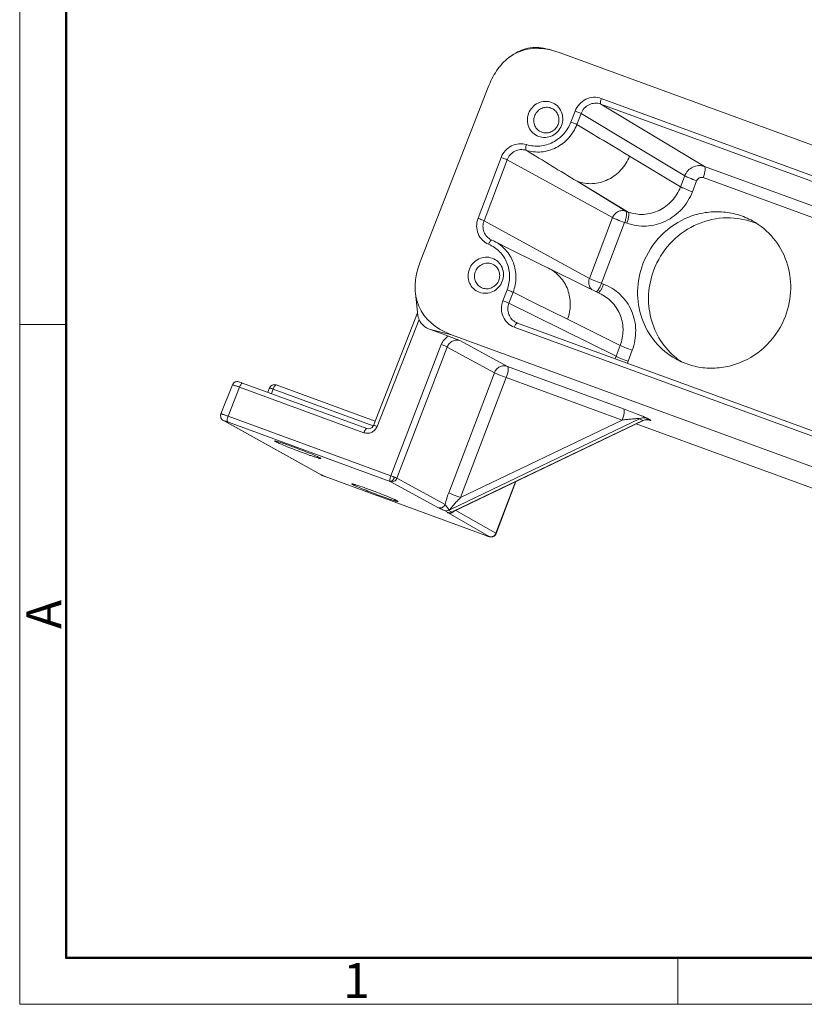
# Model space of a CAD drawing. Units: millimetres. Extents: x -84 to 673, y 29 to 720.
# Drawn here: x -84 to 66, y 185 to 373 of the extents above; entities that cross this region are included whole.
import ezdxf

# ---------------------------------------------------------------- set-up
doc = ezdxf.new("R2010")
doc.units = ezdxf.units.MM
doc.header["$MEASUREMENT"] = 0
doc.layers.get('0').update_dxf_attribs({"lineweight": 30})
doc.layers.add('DIM', color=3, linetype='Continuous', lineweight=15)
doc.layers.add('图框', color=7, linetype='Continuous', lineweight=20)
doc.styles.add('Romans字体', font='romans.shx', dxfattribs={"width": 0.75})

# ---------------------------------------------------------------- blocks, each defined once
blk = doc.blocks.new('FDHDHDF')
at = {"layer": '图框', "color": 1, "lineweight": 18}
for p, q in [((1009.657, 394.573), (1009.657, 184.573)), ((1009.657, 184.573), (1306.656, 184.573))]:
    blk.add_line(p, q, dxfattribs=at)
at = {"layer": '图框', "lineweight": 50}
for p, q in [((1013.157, 188.057), (1013.157, 379.059)), ((1013.099, 188.073), (1303.173, 188.073))]:
    blk.add_line(p, q, dxfattribs=at)
at = {"layer": '图框', "color": 6}
for p, q in [((1013.157, 235.753), (1009.657, 235.753)), ((1059.192, 188.073), (1059.192, 184.573))]:
    blk.add_line(p, q, dxfattribs=at)
at = {"layer": '图框', "color": 6, "insert": (1010.148, 212.828), "char_height": 2.652, "width": 2.55791, "attachment_point": 1, "rotation": 90, "style": 'Romans字体'}
blk.add_mtext('A', dxfattribs=at)
at = {"layer": '图框', "color": 6, "insert": (1034.004, 187.69), "char_height": 2.652, "width": 2.55791, "attachment_point": 1, "style": 'Romans字体'}
blk.add_mtext('1', dxfattribs=at)

msp = doc.modelspace()

# ---------------------------------------------------------------- linework, layer by layer
at = {"color": 7, "linetype": 'Continuous', "lineweight": 15}
for p, q in [((18.091, 367.521), (19.476, 367.079)), ((140.137, 322.892), (19.476, 367.079)), ((5.685, 360.529), (-7.38, 327.012)), ((47.111, 345.288), (27.246, 357.259)), ((128.23, 320.278), (27.246, 357.259)), ((128.342, 321.347), (27.358, 358.329)), ((17.703, 356.501), (18.091, 356.316)), ((22.33, 355.914), (21.527, 353.802)), ((23.475, 355.449), (22.672, 353.336)), ((43.34, 343.477), (23.475, 355.449)), ((15.934, 351.848), (15.67, 351.964)), ((8.161, 347.019), (3.723, 335.345)), ((9.306, 346.553), (4.868, 334.879)), ((29.512, 335.478), (9.306, 346.553)), ((32.767, 347.265), (42.541, 341.375)), ((129.334, 315.177), (47.111, 345.288)), ((22.713, 342.437), (32.487, 336.547)), ((22.713, 342.437), (32.061, 336.703)), ((43.34, 343.477), (42.541, 341.375)), ((45.63, 342.546), (44.831, 340.444)), ((128.71, 313.186), (46.887, 343.15)), ((32.487, 336.547), (32.061, 336.703)), ((25.074, 323.804), (4.868, 334.879)), ((29.512, 335.478), (25.074, 323.804)), ((31.802, 334.547), (27.364, 322.873)), ((32.263, 334.408), (31.838, 334.564)), ((6.216, 331.226), (6.816, 330.951)), ((6.341, 326.617), (6.729, 326.432)), ((4.572, 321.964), (4.308, 322.079)), ((9.295, 321.626), (8.492, 319.514)), ((10.44, 321.161), (9.637, 319.049)), ((27.379, 322.837), (27.805, 322.681)), ((-7.792, 316.695), (-8.299, 320.99)), ((30.183, 308.87), (9.637, 319.049)), ((-7.855, 317.229), (-16.335, 295.632)), ((-7.589, 315.936), (-15.647, 295.412)), ((20.874, 315.98), (30.983, 310.972)), ((-1.946, 312.737), (-5.407, 314.004)), ((-1.399, 313.017), (-5.407, 314.004)), ((10.679, 314.458), (111.664, 277.477)), ((11.269, 315.26), (112.254, 278.279)), ((119.828, 268.622), (-1.399, 313.017)), ((0.326, 311.857), (9.36, 306.936)), ((-3.347, 311.115), (-12.986, 285.947)), ((-2.199, 310.656), (-11.847, 285.475)), ((-2.199, 310.656), (6.855, 305.723)), ((30.983, 310.972), (30.183, 308.87)), ((33.273, 310.041), (32.473, 307.939)), ((31.599, 298.792), (9.36, 306.936)), ((6.855, 305.723), (-1.9, 282.694)), ((0.387, 281.764), (9.142, 304.794)), ((9.142, 304.794), (31.381, 296.65)), ((-43.386, 303.396), (-45.577, 297.817)), ((-42.01, 302.957), (-44.201, 297.378)), ((-42.01, 302.957), (-18.159, 294.223)), ((-17.572, 295.017), (-41.423, 303.751)), ((-36.574, 301.975), (-36.247, 302.814)), ((-35.562, 302.588), (-35.897, 301.727)), ((-35.562, 302.588), (-16.362, 295.557)), ((-34.972, 303.39), (-16.014, 296.447)), ((-45.099, 296.552), (-26.386, 286.143)), ((-45.099, 296.552), (-44.968, 296.492)), ((-12.986, 285.947), (-44.201, 297.378)), ((-1.581, 279.484), (34.68, 296.899)), ((35.296, 296.557), (-0.965, 279.142)), ((0.387, 281.764), (31.381, 296.65)), ((34.68, 296.899), (35.296, 296.557)), ((35.271, 296.515), (35.542, 296.622)), ((35.542, 296.622), (35.828, 296.688)), ((36.779, 296.637), (36.164, 296.979)), ((-26.255, 286.083), (-44.968, 296.492)), ((-44.312, 296.299), (-13.099, 284.869)), ((35.268, 296.514), (-0.859, 279.163)), ((34.033, 295.921), (107.948, 268.852)), ((-26.549, 289.373), (-26.394, 289.264)), ((-26.255, 286.083), (-26.386, 286.143)), ((-25.107, 285.616), (-25.095, 285.611)), ((-25.106, 285.616), (5.231, 274.505)), ((-2.6, 280.437), (-11.847, 285.475)), ((-3.852, 279.83), (-13.099, 284.869)), ((10.903, 284.812), (7.141, 274.916)), ((7.198, 274.87), (10.994, 284.856)), ((-11.774, 281.155), (-11.619, 281.045)), ((-2.701, 279.301), (-2.01, 278.917)), ((5.88, 274.314), (-2.032, 278.818)), ((-1.245, 278.944), (-1.982, 279.354)), ((-1.773, 278.854), (-1.752, 278.852)), ((-1.772, 278.854), (-1.773, 278.854)), ((-1.204, 278.959), (-1.075, 279.037)), ((-1.128, 279.015), (-1.077, 279.036)), ((-1.077, 279.036), (-1.076, 279.036)), ((-1.076, 279.036), (-0.946, 279.118)), ((-0.946, 279.118), (-0.862, 279.162)), ((-0.895, 279.147), (-0.862, 279.162)), ((7.141, 274.916), (-0.567, 279.303)), ((5.22, 274.51), (5.231, 274.505)), ((7.198, 274.87), (7.141, 274.916))]:
    msp.add_line(p, q, dxfattribs=at)
for points in [[(18.091, 367.52), (17.889, 367.574), (17.642, 367.639), (17.401, 367.7), (17.166, 367.758), (16.938, 367.813), (16.715, 367.865), (16.497, 367.912), (16.281, 367.957), (16.064, 367.998), (15.843, 368.036), (15.612, 368.071), (15.356, 368.102), (15.051, 368.127), (14.674, 368.14), (14.216, 368.125), (13.726, 368.072), (13.257, 367.985), (12.828, 367.875), (12.423, 367.744), (12.034, 367.593), (11.658, 367.426), (11.296, 367.245), (10.95, 367.053), (10.612, 366.849), (10.279, 366.633), (9.949, 366.404), (9.652, 366.186)], [(27.347, 320.767), (10.34, 329.198), (6.816, 330.951)], [(11.269, 315.26), (11.079, 315.338), (11.024, 315.364)], [(35.828, 296.688), (36.101, 296.71), (36.326, 296.699), (36.448, 296.681), (36.474, 296.675)], [(-16.335, 295.632), (-16.365, 295.561), (-16.6, 295.239), (-16.933, 295.028), (-17.314, 294.965), (-17.572, 295.017)]]:
    msp.add_lwpolyline(points, dxfattribs=at)
for centre, radius, start, end in [((51.656, 321.44), 13.998, 65.90554, 70.66789), ((33.108, 307.767), 3.126, 159.33764, 168.67283), ((50.521, 319.408), 13.975, 231.14216, 236.01886), ((24.07, 345.63), 43.479, 247.93562, 249.92048), ((-35.321, 302.453), 0.995, 69.90337, 158.681), ((-42.382, 284.491), 19.339, 69.34949, 70.01421), ((36.152, 294.775), 1.977, 100.76578, 115.65372), ((36.137, 294.84), 1.91, 85.46228, 100.70547), ((36.138, 294.879), 1.871, 69.95376, 85.3873), ((40.609, 310.437), 14.379, 252.52449, 253.11064), ((-17.576, 296.17), 2.073, 334.3086, 338.54811), ((-39.441, 276.458), 16.742, 72.92672, 73.17602), ((-17.67, 305.964), 21.664, 247.91118, 249.92364), ((-16.958, 307.834), 23.667, 248.26485, 249.88885), ((-24.666, 268.239), 16.742, 72.92672, 73.17602), ((-1.66, 279.853), 0.999, 249.51873, 294.54059), ((-3.166, 284.451), 5.213, 284.77764, 287.70775), ((-1.532, 279.573), 0.691, 294.50799, 298.80099), ((0.092, 277.59), 1.876, 128.94118, 130.57861), ((0.518, 277.06), 2.556, 125.46526, 128.90511), ((11.502, 291.596), 18.205, 249.8513, 250.75037)]:
    msp.add_arc(centre, radius, start, end, dxfattribs=at)
for centre, major_axis, ratio, start_param, end_param in [((15.873, 329.639), (23.296, 11.631), 0.57556, 8.8587417, 9.9225465), ((0.421, 319.643), (7.928, 3.888), 0.5812554, 3.1029693, 3.6495661)]:
    msp.add_ellipse(centre, major_axis=major_axis, ratio=ratio, start_param=start_param, end_param=end_param, dxfattribs=at)
for points, knots in [([(9.653, 366.186), (10.25, 366.635), (11.555, 367.386), (13.725, 367.956), (15.943, 367.984), (17.387, 367.709), (18.091, 367.521)], [0, 0, 0, 0, 0.2534276, 0.5042534, 0.7528119, 1, 1, 1, 1]), ([(5.685, 360.529), (6.108, 361.615), (7.134, 363.721), (8.725, 365.489), (9.653, 366.186)], [0, 0, 0, 0, 0.5011446, 1, 1, 1, 1]), ([(15.329, 351.043), (14.919, 351.193), (14.149, 351.671), (13.376, 352.789), (13.092, 354.134), (13.335, 355.5), (14.065, 356.687), (15.174, 357.517), (16.499, 357.864), (17.402, 357.731), (17.815, 357.58)], [0, 0, 0, 0, 0.1224283, 0.245762, 0.3710065, 0.4979907, 0.6255496, 0.7522026, 0.87697, 1, 1, 1, 1]), ([(17.815, 357.58), (18.225, 357.43), (18.995, 356.953), (19.768, 355.835), (20.052, 354.49), (19.809, 353.123), (19.079, 351.937), (17.97, 351.107), (16.645, 350.759), (15.742, 350.892), (15.329, 351.043)], [0, 0, 0, 0, 0.1224283, 0.245762, 0.3710065, 0.4979907, 0.6255496, 0.7522026, 0.87697, 1, 1, 1, 1]), ([(27.358, 358.329), (26.887, 358.501), (25.854, 358.653), (24.34, 358.256), (23.073, 357.309), (22.515, 356.4), (22.33, 355.914)], [0, 0, 0, 0, 0.2450438, 0.4935965, 0.7458918, 1, 1, 1, 1]), ([(27.246, 357.259), (26.892, 357.389), (26.118, 357.504), (24.981, 357.206), (24.031, 356.495), (23.614, 355.813), (23.475, 355.449)], [0, 0, 0, 0, 0.2452156, 0.4937558, 0.7459465, 1, 1, 1, 1]), ([(27.246, 357.259), (27.205, 357.284), (27.162, 357.426), (27.183, 357.785), (27.272, 358.105), (27.358, 358.329)], [0, 0, 0, 0, 0.1282336, 0.3513229, 1, 1, 1, 1]), ([(15.67, 351.964), (15.404, 352.102), (14.919, 352.489), (14.469, 353.304), (14.35, 354.238), (14.577, 355.161), (15.116, 355.945), (15.894, 356.484), (16.805, 356.701), (17.421, 356.605), (17.703, 356.501)], [0, 0, 0, 0, 0.1225048, 0.2461542, 0.371713, 0.4987856, 0.6261919, 0.7525821, 0.8771114, 1, 1, 1, 1]), ([(18.091, 356.316), (18.343, 356.166), (18.796, 355.759), (19.197, 354.939), (19.277, 354.018), (19.025, 353.122), (18.478, 352.366), (17.707, 351.853), (16.813, 351.651), (16.21, 351.747), (15.934, 351.848)], [0, 0, 0, 0, 0.1225423, 0.2463711, 0.3720755, 0.4991782, 0.6265001, 0.7527579, 0.8771771, 1, 1, 1, 1]), ([(23.475, 355.449), (23.335, 355.526), (22.949, 355.675), (22.567, 355.828), (22.33, 355.914)], [0, 0, 0, 0, 0.3890311, 1, 1, 1, 1]), ([(22.672, 353.336), (22.313, 352.391), (21.239, 350.623), (18.806, 348.744), (15.887, 347.891), (13.872, 348.105), (12.941, 348.398)], [0, 0, 0, 0, 0.2539647, 0.5062435, 0.754908, 1, 1, 1, 1]), ([(21.527, 353.802), (21.213, 352.975), (20.274, 351.427), (18.146, 349.783), (15.591, 349.036), (13.827, 349.224), (13.012, 349.481)], [0, 0, 0, 0, 0.2539383, 0.506187, 0.7548538, 1, 1, 1, 1]), ([(22.672, 353.336), (22.532, 353.414), (22.146, 353.563), (21.764, 353.715), (21.527, 353.802)], [0, 0, 0, 0, 0.3890313, 1, 1, 1, 1]), ([(13.012, 349.481), (12.548, 349.627), (11.543, 349.734), (10.088, 349.309), (8.875, 348.372), (8.34, 347.49), (8.161, 347.019)], [0, 0, 0, 0, 0.2451524, 0.493812, 0.7460542, 1, 1, 1, 1]), ([(12.941, 348.398), (12.9, 348.423), (12.854, 348.565), (12.86, 348.928), (12.937, 349.253), (13.012, 349.481)], [0, 0, 0, 0, 0.1294537, 0.3536937, 1, 1, 1, 1]), ([(12.941, 348.398), (12.593, 348.507), (11.84, 348.588), (10.75, 348.269), (9.841, 347.567), (9.44, 346.906), (9.306, 346.553)], [0, 0, 0, 0, 0.2451703, 0.4938131, 0.7460356, 1, 1, 1, 1]), ([(9.306, 346.553), (9.166, 346.63), (8.78, 346.78), (8.398, 346.932), (8.161, 347.019)], [0, 0, 0, 0, 0.3890311, 1, 1, 1, 1]), ([(32.767, 347.265), (32.394, 346.294), (31.274, 344.481), (28.738, 342.59), (25.715, 341.793), (23.653, 342.093), (22.713, 342.437)], [0, 0, 0, 0, 0.2543242, 0.506882, 0.7554221, 1, 1, 1, 1]), ([(47.111, 345.288), (46.758, 345.417), (45.984, 345.53), (44.85, 345.232), (43.899, 344.522), (43.48, 343.842), (43.34, 343.477)], [0, 0, 0, 0, 0.2447385, 0.4932774, 0.745742, 1, 1, 1, 1]), ([(47.111, 345.288), (47.191, 345.239), (47.277, 344.955), (47.25, 344.485), (47.126, 343.844), (46.978, 343.389), (46.887, 343.15)], [0, 0, 0, 0, 0.1280762, 0.3508917, 0.6544633, 1, 1, 1, 1]), ([(43.34, 343.477), (43.447, 343.419), (43.741, 343.289), (44.501, 342.97), (45.157, 342.72), (45.63, 342.546)], [0, 0, 0, 0, 0.1477335, 0.3890855, 1, 1, 1, 1]), ([(46.887, 343.15), (46.655, 343.235), (46.09, 343.204), (45.721, 342.784), (45.63, 342.546)], [0, 0, 0, 0, 0.4930776, 1, 1, 1, 1]), ([(44.831, 340.444), (44.369, 339.229), (42.975, 336.958), (39.807, 334.591), (36.021, 333.597), (33.441, 333.977), (32.263, 334.408)], [0, 0, 0, 0, 0.2541038, 0.5064042, 0.754962, 1, 1, 1, 1]), ([(42.541, 341.375), (42.172, 340.403), (41.059, 338.585), (38.524, 336.691), (35.495, 335.896), (33.429, 336.201), (32.487, 336.547)], [0, 0, 0, 0, 0.2540533, 0.5062851, 0.7548431, 1, 1, 1, 1]), ([(42.541, 341.375), (42.648, 341.317), (42.942, 341.187), (43.701, 340.868), (44.358, 340.618), (44.831, 340.444)], [0, 0, 0, 0, 0.1477335, 0.3890854, 1, 1, 1, 1]), ([(32.061, 336.703), (31.822, 336.79), (31.299, 336.867), (30.531, 336.665), (29.888, 336.185), (29.605, 335.725), (29.512, 335.478)], [0, 0, 0, 0, 0.2450696, 0.4935971, 0.7458635, 1, 1, 1, 1]), ([(32.061, 336.703), (32.142, 336.653), (32.228, 336.369), (32.2, 335.9), (32.077, 335.259), (31.928, 334.803), (31.838, 334.564)], [0, 0, 0, 0, 0.1280919, 0.3509158, 0.6544231, 1, 1, 1, 1]), ([(32.487, 336.547), (32.568, 336.497), (32.654, 336.213), (32.626, 335.744), (32.502, 335.103), (32.354, 334.647), (32.263, 334.408)], [0, 0, 0, 0, 0.1280761, 0.3508915, 0.6544632, 1, 1, 1, 1]), ([(35.335, 326.604), (36.101, 328.619), (38.484, 332.358), (43.083, 335.412), (47.21, 336.539), (50.391, 336.697), (53.507, 336.158), (55.451, 335.347), (56.361, 334.841)], [0, 0, 0, 0, 0.2538713, 0.5055007, 0.6304681, 0.7543678, 0.8774188, 1, 1, 1, 1]), ([(3.723, 335.345), (3.545, 334.876), (3.359, 333.869), (3.65, 332.377), (4.47, 331.115), (5.299, 330.553), (5.746, 330.366)], [0, 0, 0, 0, 0.2549132, 0.5064575, 0.7542464, 1, 1, 1, 1]), ([(4.868, 334.879), (4.728, 334.957), (4.342, 335.106), (3.96, 335.258), (3.723, 335.345)], [0, 0, 0, 0, 0.3890311, 1, 1, 1, 1]), ([(4.868, 334.879), (4.74, 334.543), (4.602, 333.822), (4.785, 332.747), (5.335, 331.819), (5.905, 331.382), (6.216, 331.226)], [0, 0, 0, 0, 0.2547548, 0.5063021, 0.7542019, 1, 1, 1, 1]), ([(29.512, 335.478), (29.618, 335.42), (29.912, 335.29), (30.672, 334.971), (31.329, 334.72), (31.802, 334.547)], [0, 0, 0, 0, 0.1477517, 0.3891028, 1, 1, 1, 1]), ([(37.428, 325.439), (38.123, 327.266), (40.211, 330.679), (44.954, 334.258), (50.628, 335.798), (54.512, 335.273), (56.29, 334.649)], [0, 0, 0, 0, 0.2540587, 0.5063431, 0.7549333, 1, 1, 1, 1]), ([(56.361, 334.841), (57.859, 334.008), (60.581, 331.749), (63.17, 327.11), (63.99, 321.804), (63.292, 318.258), (62.661, 316.597)], [0, 0, 0, 0, 0.2456711, 0.4937246, 0.7453442, 1, 1, 1, 1]), ([(6.259, 331.128), (6.213, 331.1), (6.121, 331.011), (5.935, 330.764), (5.818, 330.534), (5.746, 330.366)], [0, 0, 0, 0, 0.1730825, 0.4081772, 1, 1, 1, 1]), ([(6.383, 331.149), (6.375, 331.153), (6.333, 331.165), (6.288, 331.145), (6.259, 331.128)], [0, 0, 0, 0, 0.2101449, 1, 1, 1, 1]), ([(6.816, 330.951), (7.65, 330.535), (9.181, 329.366), (10.66, 326.88), (11.153, 323.998), (10.783, 322.065), (10.44, 321.161)], [0, 0, 0, 0, 0.2456571, 0.4935869, 0.7452041, 1, 1, 1, 1]), ([(5.746, 330.366), (6.529, 330.037), (7.985, 329.05), (9.424, 326.837), (9.934, 324.218), (9.608, 322.45), (9.295, 321.626)], [0, 0, 0, 0, 0.2457473, 0.4935434, 0.7450942, 1, 1, 1, 1]), ([(3.968, 321.158), (3.558, 321.309), (2.788, 321.786), (2.015, 322.904), (1.731, 324.249), (1.974, 325.616), (2.703, 326.802), (3.813, 327.632), (5.138, 327.98), (6.041, 327.847), (6.453, 327.696)], [0, 0, 0, 0, 0.1224283, 0.245762, 0.3710065, 0.4979907, 0.6255496, 0.7522026, 0.87697, 1, 1, 1, 1]), ([(4.309, 322.08), (4.042, 322.217), (3.557, 322.604), (3.108, 323.419), (2.989, 324.353), (3.216, 325.276), (3.755, 326.061), (4.533, 326.599), (5.443, 326.816), (6.059, 326.72), (6.341, 326.617)], [0, 0, 0, 0, 0.1225048, 0.2461542, 0.371713, 0.4987856, 0.6261919, 0.7525821, 0.8771114, 1, 1, 1, 1]), ([(6.453, 327.696), (6.864, 327.546), (7.634, 327.068), (8.406, 325.95), (8.691, 324.605), (8.447, 323.238), (7.718, 322.052), (6.608, 321.222), (5.284, 320.874), (4.38, 321.007), (3.968, 321.158)], [0, 0, 0, 0, 0.1224283, 0.245762, 0.3710065, 0.4979907, 0.6255496, 0.7522026, 0.87697, 1, 1, 1, 1]), ([(6.729, 326.432), (6.982, 326.281), (7.435, 325.874), (7.836, 325.054), (7.915, 324.134), (7.664, 323.237), (7.117, 322.482), (6.345, 321.968), (5.452, 321.766), (4.849, 321.862), (4.572, 321.964)], [0, 0, 0, 0, 0.1225423, 0.2463711, 0.3720755, 0.4991782, 0.6265001, 0.7527579, 0.8771771, 1, 1, 1, 1]), ([(17.235, 325.777), (18.069, 325.363), (19.601, 324.195), (21.082, 321.709), (21.58, 318.824), (21.215, 316.886), (20.874, 315.98)], [0, 0, 0, 0, 0.2452444, 0.4931084, 0.7449355, 1, 1, 1, 1]), ([(41.635, 308.36), (40.137, 309.193), (37.414, 311.452), (34.826, 316.09), (34.006, 321.396), (34.704, 324.943), (35.335, 326.604)], [0, 0, 0, 0, 0.2456711, 0.4937246, 0.7453442, 1, 1, 1, 1]), ([(41.753, 308.526), (40.568, 309.481), (38.486, 311.812), (36.634, 316.127), (36.193, 320.851), (36.869, 323.968), (37.428, 325.439)], [0, 0, 0, 0, 0.2457924, 0.494223, 0.7458349, 1, 1, 1, 1]), ([(25.074, 323.804), (24.936, 323.441), (24.862, 322.628), (25.258, 321.908), (25.533, 321.646)], [0, 0, 0, 0, 0.5057116, 1, 1, 1, 1]), ([(25.074, 323.804), (25.18, 323.746), (25.474, 323.616), (26.234, 323.297), (26.891, 323.047), (27.364, 322.873)], [0, 0, 0, 0, 0.1477517, 0.3891028, 1, 1, 1, 1]), ([(10.44, 321.161), (10.3, 321.238), (9.914, 321.388), (9.532, 321.54), (9.295, 321.626)], [0, 0, 0, 0, 0.3890311, 1, 1, 1, 1]), ([(26.433, 321.29), (26.521, 321.349), (26.695, 321.532), (27.039, 322.036), (27.251, 322.499), (27.379, 322.837)], [0, 0, 0, 0, 0.1726672, 0.4075252, 1, 1, 1, 1]), ([(26.683, 321.068), (26.774, 321.069), (26.992, 321.219), (27.259, 321.561), (27.552, 322.07), (27.723, 322.466), (27.805, 322.681)], [0, 0, 0, 0, 0.135447, 0.358428, 0.6572012, 1, 1, 1, 1]), ([(27.805, 322.681), (28.977, 322.252), (31.177, 320.888), (33.385, 317.693), (34.198, 313.854), (33.732, 311.251), (33.273, 310.041)], [0, 0, 0, 0, 0.2458083, 0.4935013, 0.74501, 1, 1, 1, 1]), ([(8.492, 319.514), (8.308, 319.03), (8.122, 317.989), (8.447, 316.453), (9.33, 315.175), (10.211, 314.63), (10.679, 314.458)], [0, 0, 0, 0, 0.2549957, 0.5064994, 0.7541873, 1, 1, 1, 1]), ([(9.637, 319.049), (9.497, 319.126), (9.111, 319.275), (8.729, 319.428), (8.492, 319.514)], [0, 0, 0, 0, 0.3890308, 1, 1, 1, 1]), ([(27.346, 320.768), (28.183, 320.353), (29.719, 319.184), (31.204, 316.697), (31.699, 313.812), (31.327, 311.876), (30.983, 310.972)], [0, 0, 0, 0, 0.2458339, 0.4937882, 0.7453169, 1, 1, 1, 1]), ([(9.637, 319.049), (9.508, 318.71), (9.368, 317.984), (9.554, 316.902), (10.111, 315.969), (10.687, 315.531), (11.001, 315.375)], [0, 0, 0, 0, 0.2546649, 0.5061371, 0.7540759, 1, 1, 1, 1]), ([(-7.589, 315.936), (-7.615, 315.999), (-7.707, 316.244), (-7.769, 316.501), (-7.792, 316.693)], [0, 0, 0, 0, 0.2610699, 1, 1, 1, 1]), ([(62.661, 316.597), (61.895, 314.582), (59.511, 310.843), (54.913, 307.788), (50.785, 306.661), (47.605, 306.503), (44.489, 307.043), (42.545, 307.854), (41.635, 308.36)], [0, 0, 0, 0, 0.2538713, 0.5055007, 0.6304681, 0.7543678, 0.8774188, 1, 1, 1, 1]), ([(11, 315.075), (10.97, 315.035), (10.841, 314.841), (10.744, 314.628), (10.679, 314.458)], [0, 0, 0, 0, 0.2151153, 1, 1, 1, 1]), ([(11.269, 315.26), (11.231, 315.274), (11.11, 315.219), (11.043, 315.132), (11, 315.075)], [0, 0, 0, 0, 0.3626565, 1, 1, 1, 1]), ([(-1.946, 312.737), (-2.263, 312.562), (-2.838, 312.093), (-3.217, 311.455), (-3.347, 311.115)], [0, 0, 0, 0, 0.4986647, 1, 1, 1, 1]), ([(0.326, 311.857), (0.09, 311.944), (-0.428, 312.021), (-1.187, 311.824), (-1.825, 311.353), (-2.106, 310.899), (-2.199, 310.656)], [0, 0, 0, 0, 0.245331, 0.4941115, 0.7463271, 1, 1, 1, 1]), ([(0.326, 311.857), (0.143, 311.93), (-0.612, 312.23), (-1.369, 312.525), (-1.946, 312.737)], [0, 0, 0, 0, 0.2429529, 1, 1, 1, 1]), ([(-3.34, 311.129), (-3.104, 311.043), (-2.777, 310.917), (-2.399, 310.755), (-2.252, 310.687), (-2.199, 310.656)], [0, 0, 0, 0, 0.6094838, 0.851067, 1, 1, 1, 1]), ([(30.983, 310.972), (31.089, 310.913), (31.383, 310.783), (32.143, 310.464), (32.8, 310.214), (33.273, 310.041)], [0, 0, 0, 0, 0.1477335, 0.3890855, 1, 1, 1, 1]), ([(30.183, 308.87), (30.29, 308.811), (30.584, 308.681), (31.344, 308.362), (32.001, 308.112), (32.473, 307.939)], [0, 0, 0, 0, 0.1477336, 0.3890856, 1, 1, 1, 1]), ([(9.36, 306.936), (9.125, 307.021), (8.611, 307.096), (7.857, 306.895), (7.225, 306.421), (6.947, 305.967), (6.855, 305.723)], [0, 0, 0, 0, 0.2444381, 0.4927452, 0.7452864, 1, 1, 1, 1]), ([(9.142, 304.794), (9.234, 305.034), (9.383, 305.493), (9.506, 306.138), (9.533, 306.606), (9.442, 306.89), (9.36, 306.936)], [0, 0, 0, 0, 0.347236, 0.6514934, 0.8735623, 1, 1, 1, 1]), ([(6.855, 305.723), (6.962, 305.665), (7.257, 305.535), (7.553, 305.41), (7.737, 305.335)], [0, 0, 0, 0, 0.3810417, 1, 1, 1, 1]), ([(-43.386, 303.396), (-43.308, 303.595), (-43.015, 303.947), (-42.42, 304.079), (-41.901, 303.922), (-41.594, 303.814), (-41.423, 303.751)], [0, 0, 0, 0, 0.2847575, 0.56392, 0.7571774, 1, 1, 1, 1]), ([(-43.386, 303.396), (-43.383, 303.405), (-43.333, 303.395), (-43.269, 303.385), (-43.141, 303.348), (-42.98, 303.299), (-42.778, 303.232), (-42.451, 303.119), (-42.191, 303.024), (-42.01, 302.957)], [0, 0, 0, 0, 0.0205214, 0.0745423, 0.16208, 0.2809348, 0.4282087, 0.600235, 1, 1, 1, 1]), ([(-42.01, 302.957), (-41.929, 303.168), (-41.792, 303.445), (-41.586, 303.708), (-41.463, 303.765), (-41.423, 303.751)], [0, 0, 0, 0, 0.661208, 0.8775688, 1, 1, 1, 1]), ([(-36.247, 302.814), (-36.246, 302.817), (-36.231, 302.815), (-36.195, 302.809), (-36.155, 302.796), (-36.125, 302.787)], [0, 0, 0, 0, 0.0739154, 0.2646536, 1, 1, 1, 1]), ([(-36.125, 302.787), (-36.102, 302.78), (-35.984, 302.741), (-35.866, 302.7), (-35.772, 302.666)], [0, 0, 0, 0, 0.1955602, 1, 1, 1, 1]), ([(-35.562, 302.588), (-35.481, 302.801), (-35.343, 303.08), (-35.136, 303.345), (-35.012, 303.404), (-34.972, 303.39)], [0, 0, 0, 0, 0.6610111, 0.8776328, 1, 1, 1, 1]), ([(31.599, 298.792), (31.681, 298.746), (31.772, 298.462), (31.745, 297.994), (31.622, 297.349), (31.473, 296.89), (31.381, 296.65)], [0, 0, 0, 0, 0.1264805, 0.3485435, 0.6527885, 1, 1, 1, 1]), ([(36.164, 296.979), (36.074, 297.031), (35.828, 297.14), (35.397, 297.327), (34.849, 297.55), (34.013, 297.882), (32.923, 298.301), (32.04, 298.629), (31.599, 298.792)], [0, 0, 0, 0, 0.0632533, 0.1636438, 0.2873901, 0.4243036, 0.7131308, 1, 1, 1, 1]), ([(-45.577, 297.817), (-45.668, 297.584), (-45.667, 297.042), (-45.302, 296.665), (-45.099, 296.553)], [0, 0, 0, 0, 0.5191596, 1, 1, 1, 1]), ([(-44.201, 297.378), (-44.381, 297.445), (-44.641, 297.54), (-44.969, 297.653), (-45.171, 297.72), (-45.331, 297.769), (-45.459, 297.806), (-45.523, 297.816), (-45.573, 297.826), (-45.577, 297.817)], [0, 0, 0, 0, 0.3997651, 0.5717914, 0.7190654, 0.8379202, 0.9254578, 0.9794787, 1, 1, 1, 1]), ([(-44.312, 296.299), (-44.354, 296.322), (-44.399, 296.465), (-44.377, 296.827), (-44.287, 297.151), (-44.201, 297.378)], [0, 0, 0, 0, 0.1265305, 0.3490387, 1, 1, 1, 1]), ([(34.68, 296.899), (34.646, 296.918), (34.54, 296.919), (34.376, 296.925), (34.174, 296.918), (33.891, 296.904), (33.531, 296.878), (33.097, 296.84), (32.664, 296.798), (32.092, 296.737), (31.665, 296.686), (31.381, 296.65)], [0, 0, 0, 0, 0.0353104, 0.0905444, 0.152323, 0.2165193, 0.347389, 0.479074, 0.6105209, 0.7413108, 1, 1, 1, 1]), ([(36.164, 296.979), (35.928, 297.066), (35.413, 297.142), (34.91, 297.01), (34.68, 296.899)], [0, 0, 0, 0, 0.4964361, 1, 1, 1, 1]), ([(35.271, 296.515), (35.283, 296.521), (35.31, 296.527), (35.302, 296.554), (35.296, 296.557)], [0, 0, 0, 0, 0.6551501, 1, 1, 1, 1]), ([(36.431, 296.678), (36.507, 296.655), (36.61, 296.626), (36.734, 296.593), (36.796, 296.584), (36.831, 296.573), (36.86, 296.588), (36.816, 296.616), (36.798, 296.627), (36.779, 296.637)], [0, 0, 0, 0, 0.4507124, 0.614343, 0.7323236, 0.803058, 0.8296745, 0.8790717, 1, 1, 1, 1]), ([(-44.993, 296.52), (-44.996, 296.52), (-45.003, 296.52), (-44.997, 296.509), (-44.985, 296.503), (-44.975, 296.496), (-44.968, 296.492)], [0, 0, 0, 0, 0.1499816, 0.2601424, 0.5375723, 1, 1, 1, 1]), ([(-44.641, 296.416), (-44.72, 296.443), (-44.836, 296.476), (-44.954, 296.52), (-44.993, 296.52)], [0, 0, 0, 0, 0.6777169, 1, 1, 1, 1]), ([(-44.312, 296.299), (-44.342, 296.31), (-44.451, 296.35), (-44.56, 296.388), (-44.641, 296.416)], [0, 0, 0, 0, 0.2670011, 1, 1, 1, 1]), ([(-18.159, 294.223), (-17.936, 294.141), (-17.45, 294.064), (-16.73, 294.227), (-16.109, 294.641), (-15.815, 295.049), (-15.708, 295.271)], [0, 0, 0, 0, 0.2451544, 0.4936455, 0.7457497, 1, 1, 1, 1]), ([(-17.572, 295.017), (-17.612, 295.031), (-17.735, 294.973), (-17.941, 294.71), (-18.078, 294.434), (-18.159, 294.223)], [0, 0, 0, 0, 0.1225176, 0.3388068, 1, 1, 1, 1]), ([(-15.647, 295.411), (-15.737, 295.445), (-15.9, 295.505), (-16.092, 295.571), (-16.211, 295.608), (-16.275, 295.627), (-16.308, 295.632), (-16.333, 295.636), (-16.335, 295.632)], [0, 0, 0, 0, 0.398931, 0.7181025, 0.8369491, 0.9245491, 0.9790143, 1, 1, 1, 1]), ([(-35.117, 292.511), (-35.144, 292.526), (-35.192, 292.557), (-35.24, 292.58), (-35.28, 292.63), (-35.266, 292.637)], [0, 0, 0, 0, 0.4631263, 0.7792656, 1, 1, 1, 1]), ([(-35.266, 292.637), (-35.246, 292.646), (-35.173, 292.633), (-35.041, 292.61), (-34.839, 292.555), (-34.684, 292.51), (-34.596, 292.484)], [0, 0, 0, 0, 0.0972344, 0.2971792, 0.5996061, 1, 1, 1, 1]), ([(-26.394, 289.264), (-26.387, 289.247), (-26.471, 289.241), (-26.532, 289.259), (-26.658, 289.283), (-26.803, 289.323), (-27.07, 289.399), (-27.474, 289.526), (-28.039, 289.714), (-28.958, 290.033), (-30.22, 290.493), (-31.75, 291.076), (-33.164, 291.638), (-34.274, 292.109), (-34.893, 292.386), (-35.117, 292.511)], [0, 0, 0, 0, 0.0059605, 0.0146606, 0.0273569, 0.0439857, 0.0644082, 0.116002, 0.1804833, 0.2557721, 0.4286157, 0.612121, 0.7824711, 0.9175736, 1, 1, 1, 1]), ([(-34.526, 292.462), (-33.977, 292.294), (-32.717, 291.858), (-30.754, 291.135), (-28.809, 290.372), (-27.579, 289.861), (-27.058, 289.623)], [0, 0, 0, 0, 0.2155088, 0.5003072, 0.7849402, 1, 1, 1, 1]), ([(-27.058, 289.623), (-27.005, 289.599), (-26.834, 289.519), (-26.663, 289.437), (-26.549, 289.373)], [0, 0, 0, 0, 0.3083565, 1, 1, 1, 1]), ([(-26.386, 286.143), (-26.326, 286.11), (-26.243, 286.07), (-26.159, 286.032), (-26.136, 286.023)], [0, 0, 0, 0, 0.7347116, 1, 1, 1, 1]), ([(-26.255, 286.083), (-26.233, 286.071), (-26.09, 286.001), (-25.942, 285.94), (-25.816, 285.889)], [0, 0, 0, 0, 0.1527672, 1, 1, 1, 1]), ([(-26.136, 286.023), (-26.106, 286.009), (-25.969, 285.95), (-25.83, 285.894), (-25.722, 285.85)], [0, 0, 0, 0, 0.2195471, 1, 1, 1, 1]), ([(-12.988, 285.948), (-13.074, 285.721), (-13.164, 285.397), (-13.186, 285.035), (-13.141, 284.892), (-13.099, 284.869)], [0, 0, 0, 0, 0.6507433, 0.8733922, 1, 1, 1, 1]), ([(-12.288, 285.669), (-12.334, 285.548), (-12.445, 285.324), (-12.671, 285.014), (-12.951, 284.825), (-13.099, 284.869)], [0, 0, 0, 0, 0.3230982, 0.6135173, 1, 1, 1, 1]), ([(-13.099, 284.869), (-12.868, 284.784), (-12.305, 284.817), (-11.937, 285.237), (-11.847, 285.475)], [0, 0, 0, 0, 0.4921794, 1, 1, 1, 1]), ([(-12.286, 285.675), (-12.342, 285.693), (-12.454, 285.746), (-12.689, 285.835), (-12.867, 285.904), (-12.988, 285.948)], [0, 0, 0, 0, 0.2374393, 0.4895767, 1, 1, 1, 1]), ([(-11.847, 285.475), (-11.869, 285.488), (-12.012, 285.56), (-12.161, 285.623), (-12.286, 285.675)], [0, 0, 0, 0, 0.1566774, 1, 1, 1, 1]), ([(-20.342, 284.292), (-20.369, 284.307), (-20.417, 284.338), (-20.465, 284.361), (-20.505, 284.412), (-20.491, 284.418)], [0, 0, 0, 0, 0.4631263, 0.7792656, 1, 1, 1, 1]), ([(-20.491, 284.418), (-20.471, 284.427), (-20.398, 284.415), (-20.266, 284.391), (-20.063, 284.336), (-19.909, 284.291), (-19.82, 284.265)], [0, 0, 0, 0, 0.0972344, 0.2971792, 0.5996061, 1, 1, 1, 1]), ([(-11.619, 281.045), (-11.611, 281.028), (-11.695, 281.022), (-11.757, 281.04), (-11.882, 281.064), (-12.028, 281.104), (-12.295, 281.18), (-12.699, 281.307), (-13.264, 281.495), (-14.183, 281.814), (-15.444, 282.274), (-16.975, 282.857), (-18.389, 283.419), (-19.499, 283.89), (-20.118, 284.167), (-20.342, 284.292)], [0, 0, 0, 0, 0.0059605, 0.0146606, 0.0273569, 0.0439857, 0.0644082, 0.116002, 0.1804833, 0.2557721, 0.4286157, 0.612121, 0.7824711, 0.9175736, 1, 1, 1, 1]), ([(-19.751, 284.243), (-19.202, 284.075), (-17.942, 283.639), (-15.979, 282.916), (-14.033, 282.153), (-12.803, 281.642), (-12.282, 281.404)], [0, 0, 0, 0, 0.2155088, 0.5003072, 0.7849402, 1, 1, 1, 1]), ([(-2.6, 280.437), (-2.557, 280.622), (-2.362, 281.386), (-2.113, 282.135), (-1.9, 282.694)], [0, 0, 0, 0, 0.242048, 1, 1, 1, 1]), ([(0.387, 281.764), (-0.084, 281.937), (-0.74, 282.187), (-1.498, 282.505), (-1.793, 282.635), (-1.9, 282.694)], [0, 0, 0, 0, 0.6097136, 0.851247, 1, 1, 1, 1]), ([(0.387, 281.764), (0.181, 281.568), (-0.122, 281.271), (-0.517, 280.869), (-0.802, 280.567), (-1.075, 280.266), (-1.287, 280.017), (-1.439, 279.819), (-1.521, 279.703), (-1.571, 279.612), (-1.601, 279.557), (-1.603, 279.492), (-1.581, 279.484)], [0, 0, 0, 0, 0.2795011, 0.4177229, 0.5542281, 0.6879637, 0.8165601, 0.8771264, 0.9325374, 0.9568422, 0.9771284, 1, 1, 1, 1]), ([(-12.282, 281.404), (-12.23, 281.38), (-12.058, 281.3), (-11.888, 281.218), (-11.774, 281.155)], [0, 0, 0, 0, 0.3083565, 1, 1, 1, 1]), ([(-2.6, 280.437), (-2.69, 280.199), (-3.057, 279.779), (-3.621, 279.746), (-3.852, 279.83)], [0, 0, 0, 0, 0.5078324, 1, 1, 1, 1]), ([(-2.701, 279.301), (-2.816, 279.354), (-3.203, 279.522), (-3.592, 279.689), (-3.852, 279.83)], [0, 0, 0, 0, 0.2991782, 1, 1, 1, 1]), ([(-2.6, 280.436), (-2.554, 280.36), (-2.423, 280.205), (-2.214, 279.957), (-2.005, 279.69), (-1.892, 279.495), (-1.836, 279.41)], [0, 0, 0, 0, 0.2077633, 0.4738294, 0.7610251, 1, 1, 1, 1]), ([(-1.982, 279.354), (-2.094, 279.298), (-2.336, 279.228), (-2.587, 279.261), (-2.701, 279.301)], [0, 0, 0, 0, 0.5092204, 1, 1, 1, 1]), ([(-2.032, 278.818), (-2.052, 278.829), (-2.085, 278.848), (-2.12, 278.876), (-2.146, 278.895), (-2.14, 278.918), (-2.113, 278.919), (-2.083, 278.919), (-2.047, 278.919), (-2.02, 278.911), (-2.01, 278.917)], [0, 0, 0, 0, 0.2417833, 0.4040248, 0.4936071, 0.5388274, 0.6139366, 0.735145, 0.8832271, 1, 1, 1, 1]), ([(-1.982, 279.354), (-1.947, 279.373), (-1.898, 279.392), (-1.848, 279.407), (-1.836, 279.41)], [0, 0, 0, 0, 0.7694383, 1, 1, 1, 1]), ([(-1.128, 279.015), (-1.133, 279.011), (-1.155, 278.993), (-1.179, 278.978), (-1.199, 278.968)], [0, 0, 0, 0, 0.2117198, 1, 1, 1, 1]), ([(-0.965, 279.142), (-0.962, 279.139), (-0.939, 279.129), (-0.914, 279.14), (-0.895, 279.147)], [0, 0, 0, 0, 0.1683739, 1, 1, 1, 1]), ([(5.22, 274.51), (5.276, 274.489), (5.385, 274.45), (5.551, 274.392), (5.723, 274.335), (5.808, 274.309), (5.929, 274.278), (5.89, 274.308), (5.88, 274.314)], [0, 0, 0, 0, 0.2365538, 0.4515, 0.7134068, 0.8846127, 0.9518831, 1, 1, 1, 1]), ([(6.327, 274.226), (6.241, 274.22), (6.063, 274.231), (5.789, 274.31), (5.602, 274.373), (5.5, 274.409)], [0, 0, 0, 0, 0.3029828, 0.6211506, 1, 1, 1, 1]), ([(6.624, 274.353), (6.509, 274.298), (6.257, 274.232), (5.998, 274.271), (5.88, 274.314)], [0, 0, 0, 0, 0.5031636, 1, 1, 1, 1])]:
    msp.add_open_spline(points, degree=3, knots=knots, dxfattribs=at)
for points in [[(22.672, 353.336), (26.039, 351.316), (29.404, 349.292), (32.767, 347.265)], [(12.941, 348.398), (16.199, 346.412), (19.457, 344.425), (22.713, 342.437)], [(31.838, 334.564), (31.825, 334.569), (31.806, 334.559), (31.802, 334.547)], [(10.44, 321.161), (13.917, 319.431), (17.394, 317.704), (20.874, 315.98)], [(26.366, 321.251), (26.39, 321.262), (26.412, 321.276), (26.433, 321.29)], [(27.364, 322.873), (27.359, 322.861), (27.367, 322.842), (27.379, 322.837)], [(32.473, 307.939), (32.423, 307.805), (32.399, 307.658), (32.408, 307.516)], [(-2.032, 278.818), (-1.913, 278.774), (-1.783, 278.755), (-1.657, 278.762)], [(-1.657, 278.762), (-1.53, 278.768), (-1.402, 278.802), (-1.287, 278.856)], [(-1.287, 278.856), (-1.171, 278.912), (-1.064, 278.991), (-0.976, 279.086)], [(6.785, 274.372), (6.648, 274.288), (6.487, 274.236), (6.327, 274.226)], [(7.141, 274.916), (7.05, 274.678), (6.854, 274.462), (6.624, 274.353)], [(7.198, 274.87), (7.122, 274.668), (6.969, 274.484), (6.785, 274.372)]]:
    msp.add_open_spline(points, degree=3, dxfattribs=at)

# ---------------------------------------------------------------- block references
at = {"layer": 'DIM', "xscale": 2.547999999999973, "yscale": 2.547999999999994, "zscale": 2.547999999999999}
msp.add_blockref('FDHDHDF', (-2656.763, -285.72), dxfattribs=at)

doc.saveas('drawing.dxf')
